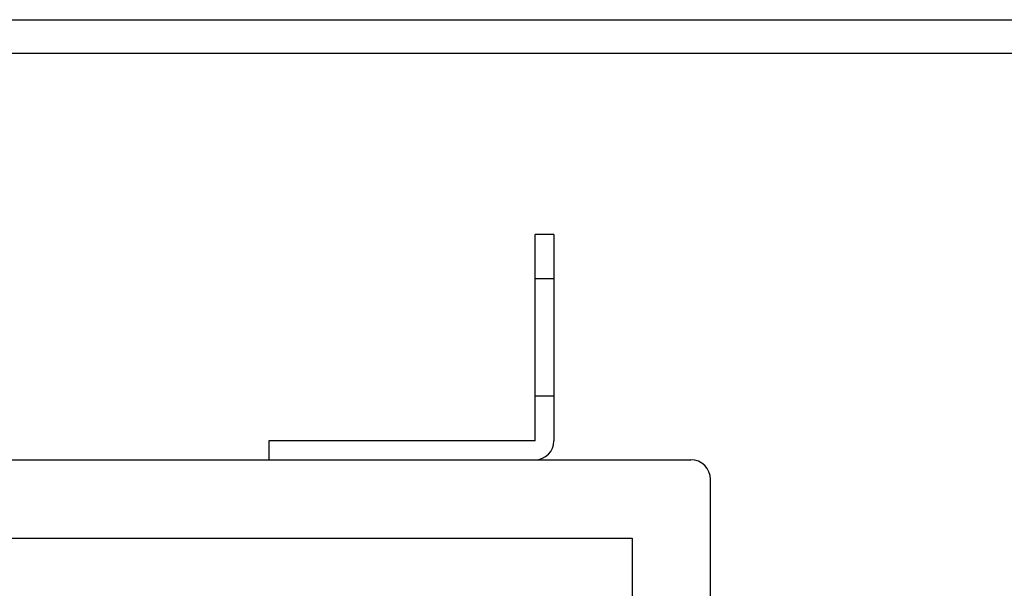
# Model space of a CAD drawing. Extents: x 23 to 40, y -1.4 to 20.2.
# Drawn here: x 28.3 to 31.4, y 17.7 to 19.6 of the extents above; entities that cross this region are included whole.
import ezdxf

# ---------------------------------------------------------------- set-up
doc = ezdxf.new("R2010")
doc.units = 0
doc.header["$LTSCALE"] = 0.1
doc.header["$MEASUREMENT"] = 0
doc.linetypes.add('HIDDEN', pattern=[0.2, 0.1, -0.1])
doc.layers.get('0').update_dxf_attribs({"linetype": 'CONTINUOUS'})

msp = doc.modelspace()

# ---------------------------------------------------------------- linework, layer by layer
for p, q in [((22.9848, 19.5586), (39.9804, 19.5586)), ((22.9848, 19.4518), (39.9804, 19.4518)), ((29.9087, 18.2134), (29.9087, 18.8731)), ((29.9687, 18.8731), (29.9087, 18.8731)), ((29.9687, 18.8731), (29.9687, 18.2134)), ((29.9087, 18.2134), (29.0587, 18.2134)), ((29.0587, 18.2134), (29.0587, 18.1534)), ((24.5312, 18.1534), (30.4062, 18.1534)), ((30.4687, 14.2159), (30.4687, 18.0909)), ((24.7187, 17.9034), (30.2187, 17.9034)), ((30.2187, 17.9034), (30.2187, 14.4034))]:
    msp.add_line(p, q)
at = {"linetype": 'HIDDEN'}
for p, q in [((29.9687, 18.7309), (29.9087, 18.7309)), ((29.9687, 18.3559), (29.9087, 18.3559))]:
    msp.add_line(p, q, dxfattribs=at)
for centre, radius, start, end in [((29.9087, 18.2134), 0.06, 270, 0), ((30.4062, 18.0909), 0.0625, 0, 90)]:
    msp.add_arc(centre, radius, start, end)

doc.saveas('drawing.dxf')
